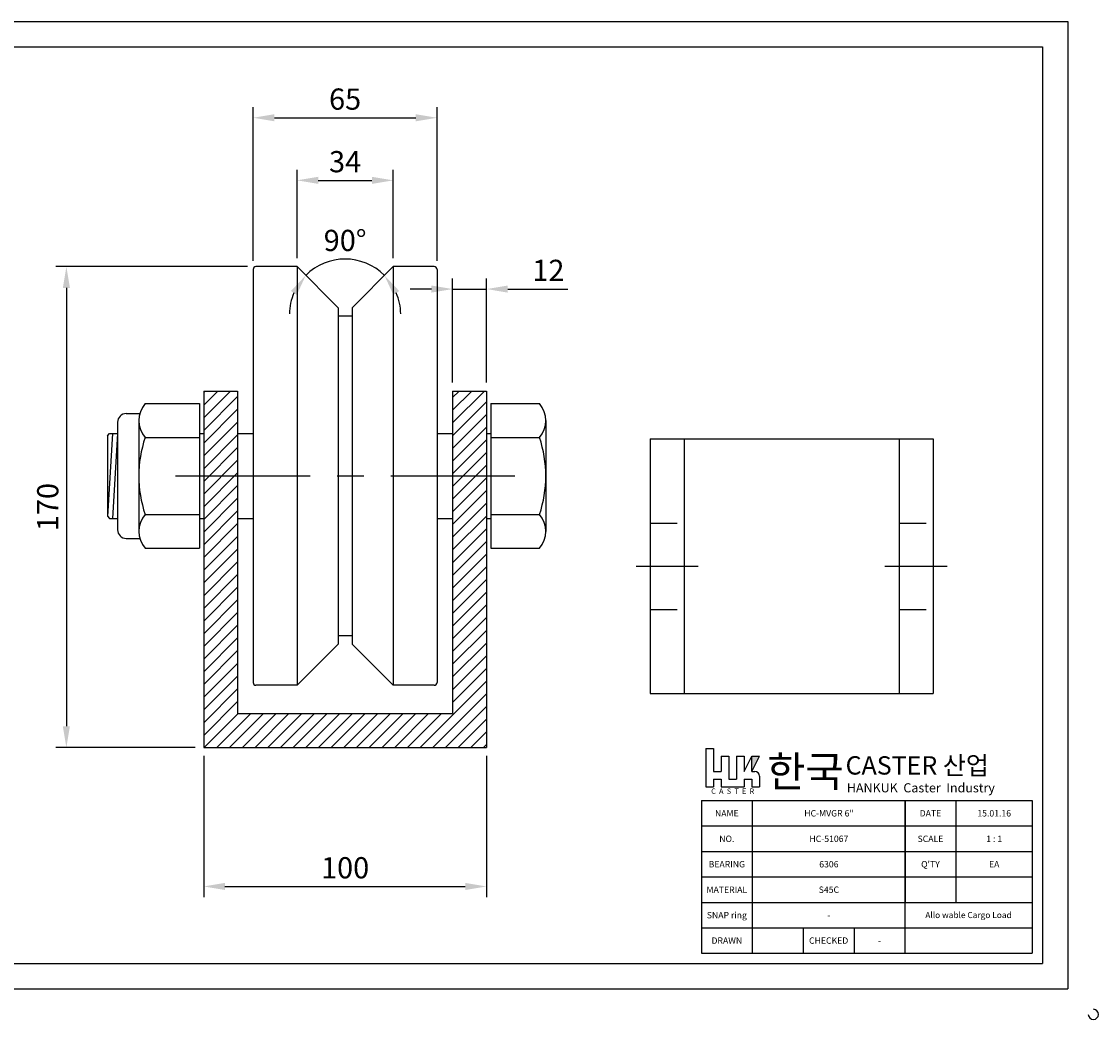
# Model space of a CAD drawing. Units: millimetres. Extents: x 6673 to 7307, y 567 to 931.
# Drawn here: x 6926 to 7307, y 567 to 920 of the extents above; entities that cross this region are included whole.
import ezdxf

# ---------------------------------------------------------------- set-up
doc = ezdxf.new("R2010")
doc.units = ezdxf.units.MM
doc.header["$LTSCALE"] = 1.5
doc.linetypes.add('CENTER', pattern=[50.8, 31.75, -6.35, 6.35, -6.35])
doc.linetypes.add('HIDDEN', pattern=[9.525, 6.35, -3.175])
doc.styles.get("Standard").update_dxf_attribs({"font": 'txt.shx', "bigfont": 'whgtxt.shx'})
doc.dimstyles.new('ISO-25', dxfattribs={"dimtxt": 2.5, "dimasz": 2.5, "dimexe": 1.25, "dimexo": 0.625, "dimtad": 1, "dimtxsty": 'Standard', "dimcen": 2.5, "dimclrd": 3, "dimclre": 3, "dimadec": 0, "dimazin": 0, "dimtfac": 1, "dimtmove": 0, "dimatfit": 3, "dimfxl": 0, "dimarcsym": 0})

# ---------------------------------------------------------------- blocks, each defined once
blk = doc.blocks.new('*D10')
at = {"color": 3, "lineweight": -2}
for p, q in [((6990.51, 660.33), (6990.51, 610.46)), ((7090.51, 660.33), (7090.51, 610.46)), ((6998.01, 614.21), (7083.01, 614.21))]:
    blk.add_line(p, q, dxfattribs=at)
at = {"color": 3}
for points in [[(6998.01, 615.46), (6998.01, 612.96), (6990.51, 614.21)], [(7083.01, 615.46), (7083.01, 612.96), (7090.51, 614.21)]]:
    blk.add_solid(points, dxfattribs=at)
at = {"layer": 'Defpoints', "color": 0}
for p in [(6990.51, 663.33), (7090.51, 663.33), (7090.51, 614.21)]:
    blk.add_point(p, dxfattribs=at)
at = {"color": 0, "insert": (7040.51, 619.84), "char_height": 7.5, "attachment_point": 5}
blk.add_mtext('100', dxfattribs=at)
blk = doc.blocks.new('*D14')
at = {"color": 3, "lineweight": -2}
for p, q in [((7006.01, 833.33), (6938.21, 833.33)), ((6941.96, 825.83), (6941.96, 670.83)), ((6987.51, 663.33), (6938.21, 663.33))]:
    blk.add_line(p, q, dxfattribs=at)
at = {"color": 3}
for points in [[(6940.71, 825.83), (6943.21, 825.83), (6941.96, 833.33)], [(6940.71, 670.83), (6943.21, 670.83), (6941.96, 663.33)]]:
    blk.add_solid(points, dxfattribs=at)
at = {"layer": 'Defpoints', "color": 0}
for p in [(7009.01, 833.33), (6941.96, 663.33), (6990.51, 663.33)]:
    blk.add_point(p, dxfattribs=at)
at = {"color": 0, "insert": (6936.34, 748.33), "char_height": 7.5, "attachment_point": 5, "rotation": 90}
blk.add_mtext('170', dxfattribs=at)
blk = doc.blocks.new('*D15')
at = {"color": 3, "lineweight": -2}
for p, q in [((7078.51, 792.33), (7078.51, 829.16)), ((7090.51, 792.33), (7090.51, 829.16)), ((7071.01, 825.41), (7063.51, 825.41)), ((7078.51, 825.41), (7090.51, 825.41)), ((7098.01, 825.41), (7119.26, 825.41))]:
    blk.add_line(p, q, dxfattribs=at)
at = {"color": 3}
for points in [[(7071.01, 826.66), (7071.01, 824.16), (7078.51, 825.41)], [(7098.01, 826.66), (7098.01, 824.16), (7090.51, 825.41)]]:
    blk.add_solid(points, dxfattribs=at)
at = {"layer": 'Defpoints', "color": 0}
for p in [(7090.51, 825.41), (7078.51, 789.33), (7090.51, 789.33)]:
    blk.add_point(p, dxfattribs=at)
at = {"color": 0, "insert": (7112.38, 831.04), "char_height": 7.5, "attachment_point": 5}
blk.add_mtext('12', dxfattribs=at)
blk = doc.blocks.new('*D16')
at = {"color": 3, "lineweight": -2}
for p, q in [((7008.01, 835.33), (7008.01, 889.72)), ((7073.01, 835.33), (7073.01, 889.72)), ((7015.51, 885.97), (7065.51, 885.97))]:
    blk.add_line(p, q, dxfattribs=at)
at = {"color": 3}
for points in [[(7015.51, 887.22), (7015.51, 884.72), (7008.01, 885.97)], [(7065.51, 887.22), (7065.51, 884.72), (7073.01, 885.97)]]:
    blk.add_solid(points, dxfattribs=at)
at = {"layer": 'Defpoints', "color": 0}
for p in [(7073.01, 885.97), (7008.01, 832.33), (7073.01, 832.33)]:
    blk.add_point(p, dxfattribs=at)
at = {"color": 0, "insert": (7040.51, 891.59), "char_height": 7.5, "attachment_point": 5}
blk.add_mtext('65', dxfattribs=at)
blk = doc.blocks.new('*D17')
at = {"color": 3, "lineweight": -2}
for p, q in [((7023.51, 836.33), (7023.51, 867.59)), ((7057.51, 836.33), (7057.51, 867.59)), ((7031.01, 863.84), (7050.01, 863.84))]:
    blk.add_line(p, q, dxfattribs=at)
at = {"color": 3}
for points in [[(7031.01, 865.09), (7031.01, 862.59), (7023.51, 863.84)], [(7050.01, 865.09), (7050.01, 862.59), (7057.51, 863.84)]]:
    blk.add_solid(points, dxfattribs=at)
at = {"layer": 'Defpoints', "color": 0}
for p in [(7057.51, 863.84), (7023.51, 833.33), (7057.51, 833.33)]:
    blk.add_point(p, dxfattribs=at)
at = {"color": 0, "insert": (7040.51, 869.47), "char_height": 7.5, "attachment_point": 5}
blk.add_mtext('34', dxfattribs=at)
blk = doc.blocks.new('*D18')
at = {"color": 3, "lineweight": -2}
for start, end in [(45, 135), (156.9696, 178.9392), (1.0608, 23.0304)]:
    blk.add_arc((7040.51, 816.33), 19.68, start, end, dxfattribs=at)
at = {"color": 3}
for points in [[(7021.36, 824.72), (7023.43, 823.33), (7026.59, 830.24)], [(7057.58, 823.33), (7059.65, 824.72), (7054.42, 830.24)]]:
    blk.add_solid(points, dxfattribs=at)
at = {"layer": 'Defpoints', "color": 0}
for p in [(7045.6, 835.34), (7023.51, 833.33), (7057.51, 833.33), (7038.01, 818.83), (7043.01, 818.83)]:
    blk.add_point(p, dxfattribs=at)
at = {"color": 0, "insert": (7040.51, 841.63), "char_height": 7.5, "attachment_point": 5}
blk.add_mtext('90°', dxfattribs=at)

msp = doc.modelspace()

# ---------------------------------------------------------------- hatches: boundary and pattern name
h = msp.add_hatch()
h.set_pattern_fill('ANSI31', color=256, style=0)
h.set_pattern_definition([(45, (1125.4033, -24.8604), (-2.245064, 2.245064), [])])
h.paths.add_polyline_path([(6990.507, 789.326), (6990.507, 759.326), (7002.507, 759.326), (7002.507, 789.326)])
h.paths.add_polyline_path([(6990.507, 663.326), (7090.507, 663.326), (7090.507, 759.326), (7078.507, 759.326), (7078.507, 675.326), (7002.507, 675.326), (7002.507, 759.326), (6990.507, 759.326)])
h.paths.add_polyline_path([(7078.507, 759.326), (7090.507, 759.326), (7090.507, 789.326), (7078.507, 789.326)])
msp.add_hatch(color=1).paths.add_polyline_path([(7187.008, 660.246), (7184.308, 660.246), (7184.308, 654.846)])

# ---------------------------------------------------------------- linework, layer by layer
for p, q in [((6684.088, 919.986), (7296.088, 919.986)), ((7296.088, 919.986), (7296.088, 577.986)), ((6693.088, 910.986), (7287.088, 910.986)), ((7287.088, 910.986), (7287.088, 586.986)), ((7008.007, 832.326), (7008.007, 686.326)), ((7023.507, 833.326), (7009.007, 833.326)), ((7023.507, 833.326), (7023.507, 685.326)), ((7023.507, 833.326), (7038.007, 818.826)), ((7043.007, 818.826), (7057.507, 833.326)), ((7072.007, 833.326), (7057.507, 833.326)), ((7057.507, 833.326), (7057.507, 685.326)), ((7073.007, 832.326), (7073.007, 686.326)), ((7038.007, 818.826), (7038.007, 699.826)), ((7043.007, 818.826), (7043.007, 699.826)), ((7043.007, 815.826), (7038.007, 815.826)), ((6990.507, 789.326), (7002.507, 789.326)), ((6990.507, 789.326), (6990.507, 663.326)), ((7002.507, 789.326), (7002.507, 675.326)), ((7078.507, 789.326), (7090.507, 789.326)), ((7078.507, 789.326), (7078.507, 675.326)), ((7090.507, 789.326), (7090.507, 663.326)), ((6969.807, 784.901), (6989.007, 784.901)), ((6989.007, 784.901), (6989.007, 733.751)), ((7092.007, 784.901), (7109.257, 784.901)), ((7092.007, 784.901), (7092.007, 733.751)), ((6963.057, 781.376), (6967.899, 781.376)), ((6960.057, 778.376), (6960.057, 740.276)), ((6967.557, 778.901), (6967.557, 739.751)), ((7111.507, 778.901), (7111.507, 739.751)), ((6956.457, 773.576), (6957.207, 774.326)), ((6956.457, 773.576), (6956.457, 745.076)), ((6958.257, 774.326), (6956.499, 745.033)), ((6957.207, 774.326), (6960.057, 774.326)), ((6960.057, 774.326), (6958.257, 744.326)), ((6989.007, 774.326), (6990.507, 774.326)), ((7002.507, 774.326), (7008.007, 774.326)), ((7073.007, 774.326), (7078.507, 774.326)), ((7090.507, 774.326), (7092.007, 774.326)), ((6969.807, 772.901), (6989.007, 772.901)), ((7092.007, 772.901), (7109.257, 772.901)), ((7148.396, 772.407), (7248.396, 772.407)), ((7148.396, 772.407), (7148.396, 682.407)), ((7160.396, 772.407), (7160.396, 682.407)), ((7236.396, 772.407), (7236.396, 682.407)), ((7248.396, 772.407), (7248.396, 682.407)), ((6956.457, 745.076), (6957.207, 744.326)), ((6957.207, 744.326), (6960.057, 744.326)), ((6969.807, 745.751), (6989.007, 745.751)), ((6989.007, 744.326), (6990.507, 744.326)), ((7002.507, 744.326), (7008.007, 744.326)), ((7073.007, 744.326), (7078.507, 744.326)), ((7090.507, 744.326), (7092.007, 744.326)), ((7092.007, 745.751), (7109.257, 745.751)), ((6963.057, 737.276), (6967.899, 737.276)), ((6969.807, 733.751), (6989.007, 733.751)), ((7092.007, 733.751), (7109.257, 733.751)), ((7043.007, 702.826), (7038.007, 702.826)), ((7023.507, 685.326), (7038.007, 699.826)), ((7043.007, 699.826), (7057.507, 685.326)), ((7023.507, 685.326), (7009.007, 685.326)), ((7072.007, 685.326), (7057.507, 685.326)), ((7148.396, 682.407), (7248.396, 682.407)), ((7002.507, 675.326), (7078.507, 675.326)), ((6990.507, 663.326), (7090.507, 663.326)), ((7168.108, 662.946), (7168.108, 649.446)), ((7168.108, 662.946), (7170.808, 662.946)), ((7170.808, 662.946), (7170.808, 654.846)), ((7173.508, 660.246), (7173.508, 654.846)), ((7173.508, 660.246), (7176.208, 660.246)), ((7176.208, 660.246), (7176.208, 652.146)), ((7178.908, 660.246), (7178.908, 652.146)), ((7178.908, 660.246), (7181.608, 660.246)), ((7181.608, 660.246), (7181.608, 654.846)), ((7181.608, 654.846), (7184.308, 660.246)), ((7184.308, 660.246), (7187.008, 660.246)), ((7184.308, 654.846), (7187.008, 660.246)), ((7184.308, 654.846), (7184.308, 660.246)), ((7170.808, 654.846), (7173.508, 654.846)), ((7170.808, 652.146), (7170.808, 649.446)), ((7170.808, 652.146), (7173.508, 652.146)), ((7173.508, 652.146), (7173.508, 649.446)), ((7176.208, 652.146), (7178.908, 652.146)), ((7181.608, 652.146), (7181.608, 649.446)), ((7181.608, 652.146), (7184.308, 652.146)), ((7184.308, 654.846), (7185.388, 654.846)), ((7184.308, 652.146), (7184.308, 649.446)), ((7187.008, 653.226), (7187.008, 649.446)), ((7168.108, 649.446), (7170.808, 649.446)), ((7173.508, 649.446), (7176.208, 649.446)), ((7176.208, 649.446), (7181.608, 649.446)), ((7184.308, 649.446), (7187.008, 649.446)), ((7166.488, 644.586), (7238.488, 644.586)), ((7166.488, 644.586), (7166.488, 590.586)), ((7166.488, 644.586), (7272.328, 644.586)), ((7184.488, 644.586), (7184.488, 590.586)), ((7184.488, 644.586), (7184.488, 590.586)), ((7238.488, 644.586), (7283.488, 644.586)), ((7238.488, 644.586), (7238.488, 608.586)), ((7238.488, 590.586), (7238.488, 644.586)), ((7256.488, 644.586), (7256.488, 608.586)), ((7283.488, 644.586), (7283.488, 590.586)), ((7166.488, 635.586), (7238.488, 635.586)), ((7238.488, 635.586), (7283.488, 635.586)), ((7166.488, 626.586), (7238.488, 626.586)), ((7238.488, 626.586), (7283.488, 626.586)), ((7166.488, 617.586), (7238.488, 617.586)), ((7238.488, 617.586), (7283.488, 617.586)), ((7166.488, 608.586), (7238.488, 608.586)), ((7238.488, 608.586), (7283.488, 608.586)), ((7283.488, 603.186), (7283.488, 590.586)), ((7166.488, 599.586), (7238.488, 599.586)), ((7202.488, 599.586), (7202.488, 590.586)), ((7220.488, 599.586), (7220.488, 590.586)), ((7238.488, 599.586), (7283.488, 599.586)), ((7166.488, 590.586), (7238.488, 590.586)), ((7238.488, 590.586), (7283.488, 590.586)), ((6693.088, 586.986), (7287.088, 586.986)), ((6684.088, 577.986), (7296.088, 577.986))]:
    msp.add_line(p, q)
at = {"color": 1, "linetype": 'CENTER'}
for p, q in [((6980.507, 759.326), (7100.507, 759.326)), ((7143.396, 727.407), (7165.396, 727.407)), ((7231.396, 727.407), (7253.396, 727.407))]:
    msp.add_line(p, q, dxfattribs=at)
at = {"color": 2, "linetype": 'HIDDEN'}
for p, q in [((7148.396, 742.657), (7160.396, 742.657)), ((7236.396, 742.657), (7248.396, 742.657)), ((7148.396, 712.157), (7160.396, 712.157)), ((7236.396, 712.157), (7248.396, 712.157))]:
    msp.add_line(p, q, dxfattribs=at)
for centre, radius, start, end in [((7009.007, 832.326), 1, 90, 180), ((7072.007, 832.326), 1, 360, 90), ((6976.682, 778.901), 9.125, 138.88791, 221.11209), ((7102.382, 778.901), 9.125, 318.88791, 41.11209), ((6963.057, 778.376), 3, 90, 180), ((7009.633, 759.326), 42.076, 161.17804, 198.82196), ((6969.807, 772.901), 1.06581410364015e-14, 270, 352.22418), ((7069.43, 759.326), 42.076, 341.17804, 18.82196), ((6976.682, 739.751), 9.125, 138.88791, 221.11209), ((7102.382, 739.751), 9.125, 318.88791, 41.11209), ((6963.057, 740.276), 3, 180, 270), ((7009.007, 686.326), 1, 180, 270), ((7072.007, 686.326), 1, 270, 360), ((7185.388, 653.226), 1.62, 0, 90), ((7305.088, 568.986), 1.8, 180, 90)]:
    msp.add_arc(centre, radius, start, end)

# ---------------------------------------------------------------- texts
at = {"attachment_point": 1}
for s, insert, char_height, width in [('{\\fHYdnkB|b0|i0|c129|p18;한국}', (7189.708, 660.246), 10.8, 27.22407), ('{\\fHYtbrB|b0|i0|c129|p18;\\H0.27778x; \\H3.6x;CASTER 산업}', (7216.932, 660.246), 6.48, 75.52677), ('{\\fHYnamB|b1|i0|c129|p18; HANKUK  Caster  Industry}', (7216.932, 650.706), 3.24, 75.52677)]:
    msp.add_mtext(s, dxfattribs=dict(at, insert=insert, char_height=char_height, width=width))
for s, width, heights, insert, char_height, attachment_point in [('{\\fMalgun Gothic|b1|i0|c129|p50;\\C1;C\\C256;  \\C22;A \\C256; \\C2;S \\C256; \\C3;T \\C256; \\C5;E \\C256; \\C196;R}', 35, [0], (7177.558, 646.952), 1.89, 8), ('NAME', 20, [10], (7175.488, 640.065), 2.25, 5), ('HC-MVGR 6"', 60, [10], (7211.568, 640.065), 2.25, 5), ('DATE', 20, [10], (7247.488, 640.065), 2.25, 5), ('15.01.16', 30, [10], (7270.021, 640.065), 2.25, 5), ('NO.', 20, [10], (7175.488, 631.065), 2.25, 5), ('HC-51067', 60, [10], (7211.568, 631.065), 2.25, 5), ('SCALE', 20, [10], (7247.488, 631.065), 2.25, 5), ('1 : 1', 30, [10], (7270.021, 631.065), 2.25, 5), ('BEARING', 20, [10], (7175.488, 622.065), 2.25, 5), ('6306', 60, [10], (7211.568, 622.065), 2.25, 5), ("Q'TY", 20, [10], (7247.488, 622.065), 2.25, 5), ('EA', 30, [10], (7270.021, 622.065), 2.25, 5), ('MATERIAL', 20, [10], (7175.488, 613.065), 2.25, 5), ('S45C', 60, [10], (7211.568, 613.065), 2.25, 5), ('SNAP ring', 20, [10], (7175.488, 604.065), 2.25, 5), ('-', 60, [10], (7211.568, 604.065), 2.25, 5), ('Allo wable Cargo Load', 50.0335, [10], (7260.939, 604.105), 2.16, 5), ('DRAWN', 20, [10], (7175.488, 595.065), 2.25, 5), ('CHECKED', 20, [10], (7211.488, 595.065), 2.25, 5), ('-', 20, [10], (7229.488, 595.065), 2.25, 5)]:
    msp.add_mtext_dynamic_manual_height_columns(s, width=width, gutter_width=12.5, heights=heights, dxfattribs=dict(insert=insert, char_height=char_height, attachment_point=attachment_point))

# ---------------------------------------------------------------- dimensions: what is measured, and where the dimension line sits
for base, p1, p2, picture, middle in [((7073.007, 885.966), (7008.007, 832.326), (7073.007, 832.326), '*D16', (7040.507, 891.591)), ((7057.507, 863.843), (7023.507, 833.326), (7057.507, 833.326), '*D17', (7040.507, 869.468)), ((7090.507, 825.414), (7078.507, 789.326), (7090.507, 789.326), '*D15', (7112.382, 831.039)), ((7090.507, 614.21), (6990.507, 663.326), (7090.507, 663.326), '*D10', (7040.507, 619.835))]:
    dim = msp.add_linear_dim(base=base, p1=p1, p2=p2, dimstyle='ISO-25', override={"dimscale": 3, "dimexo": 1})
    dim.commit()
    dim.dimension.update_dxf_attribs({"geometry": picture, "text_midpoint": middle})
dim = msp.add_angular_dim_2l(base=(7045.6, 835.335), line1=((7043.007, 818.826), (7057.507, 833.326)), line2=((7023.507, 833.326), (7038.007, 818.826)), dimstyle='ISO-25', override={"dimscale": 3, "dimexo": 1})
dim.commit()
dim.dimension.update_dxf_attribs({"geometry": '*D18', "text_midpoint": (7040.507, 841.631)})
dim = msp.add_linear_dim(base=(6941.96, 663.326), p1=(7009.007, 833.326), p2=(6990.507, 663.326), angle=90, dimstyle='ISO-25', override={"dimscale": 3, "dimexo": 1})
dim.commit()
dim.dimension.update_dxf_attribs({"geometry": '*D14', "text_midpoint": (6936.335, 748.326)})

doc.saveas('drawing.dxf')
